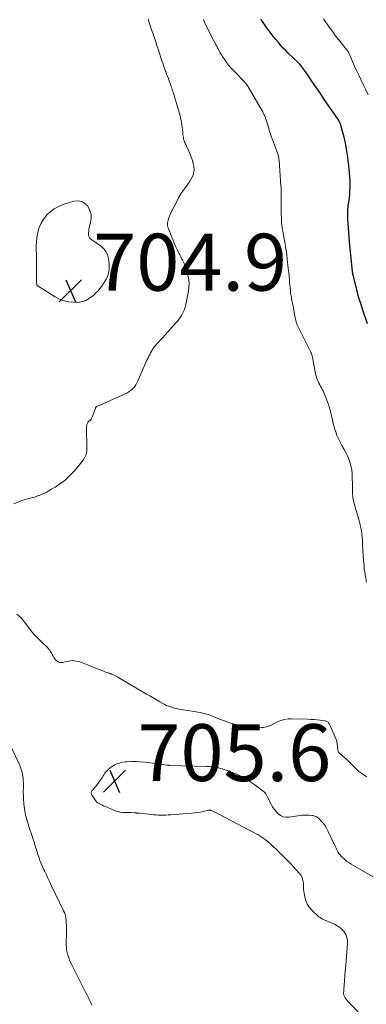
# Model space of a CAD drawing. Units: feet. Extents: x 2005000 to 2010007, y 545000 to 550000.
# Drawn here: x 2006305 to 2006427, y 545539 to 545885 of the extents above; entities that cross this region are included whole.
import ezdxf

# ---------------------------------------------------------------- set-up
doc = ezdxf.new("R2010")
doc.units = ezdxf.units.FT
doc.header["$LTSCALE"] = 100
doc.header["$MEASUREMENT"] = 0
for name, color, linetype, lineweight in [('CONTOUR INDEX', 32, 'Continuous', 25), ('CONTOUR INTERMEDIATE', 40, 'Continuous', 15), ('SPOT ELEVATION', 7, 'Continuous', 15)]:
    doc.layers.add(name, color=color, linetype=linetype, lineweight=lineweight)
doc.styles.add('slant', font='romans.shx', dxfattribs={"oblique": 14.999978})

# ---------------------------------------------------------------- blocks, each defined once
blk = doc.blocks.new('SPOT')
at = {"layer": 'SPOT ELEVATION', "lineweight": 25}
for p, q in [((-3.95, -3.95), (3.86, 3.85)), ((-1.67, 3.81), (1.74, -3.97))]:
    blk.add_line(p, q, dxfattribs=at)

msp = doc.modelspace()

# ---------------------------------------------------------------- linework, layer by layer
at = {"layer": 'CONTOUR INDEX', "elevation": 720, "flags": 128}
msp.add_lwpolyline([(2006427.14, 545778.61), (2006425.38, 545783.75), (2006425.12, 545784.52), (2006424.86, 545785.3), (2006424.61, 545786.08), (2006424.36, 545786.86), (2006424.13, 545787.65), (2006423.9, 545788.43), (2006423.69, 545789.22), (2006423.49, 545790.02), (2006422.06, 545795.8), (2006422.04, 545795.87), (2006422.02, 545795.94), (2006422.01, 545796.01), (2006421.99, 545796.08), (2006421.98, 545796.16), (2006421.96, 545796.23), (2006421.95, 545796.3), (2006421.94, 545796.37), (2006421.92, 545796.47), (2006421.9, 545796.6), (2006421.88, 545796.72), (2006421.86, 545796.84), (2006421.85, 545796.97), (2006421.82, 545797.14), (2006421.8, 545797.35), (2006421.77, 545797.56), (2006421.75, 545797.77), (2006421.72, 545797.98), (2006420.78, 545807.54), (2006420.64, 545809.07), (2006420.51, 545810.6), (2006420.41, 545812.13), (2006420.31, 545813.67), (2006420.2, 545815.61), (2006420.18, 545816.18), (2006420.17, 545816.74), (2006420.17, 545817.3), (2006420.19, 545817.86), (2006420.21, 545818.42), (2006420.26, 545818.98), (2006420.31, 545819.54), (2006420.38, 545820.1), (2006420.63, 545821.91), (2006420.76, 545822.95), (2006420.87, 545824), (2006420.95, 545825.05), (2006421.01, 545826.1), (2006421.04, 545827.15), (2006421.03, 545828.2), (2006420.98, 545829.26), (2006420.91, 545830.3), (2006420.67, 545832.86), (2006420.53, 545834.29), (2006420.37, 545835.72), (2006420.2, 545837.15), (2006420.01, 545838.58), (2006419.79, 545839.99), (2006419.53, 545841.41), (2006419.22, 545842.81), (2006418.88, 545844.2), (2006417.79, 545848.27), (2006417.71, 545848.55), (2006417.62, 545848.82), (2006417.51, 545849.08), (2006417.39, 545849.34), (2006417.26, 545849.6), (2006417.2, 545849.72), (2006417.13, 545849.85), (2006417.06, 545849.97), (2006416.98, 545850.09), (2006416.9, 545850.21), (2006416.82, 545850.32), (2006416.74, 545850.44), (2006416.66, 545850.56), (2006413.33, 545855.41), (2006411.94, 545857.43), (2006410.56, 545859.45), (2006409.18, 545861.47), (2006407.79, 545863.5), (2006405.41, 545866.98), (2006405.22, 545867.26), (2006405.02, 545867.54), (2006404.83, 545867.82), (2006404.63, 545868.09), (2006404.42, 545868.37), (2006404.22, 545868.64), (2006404.01, 545868.91), (2006403.8, 545869.18), (2006403.43, 545869.65), (2006403.36, 545869.74), (2006403.29, 545869.83), (2006403.21, 545869.92), (2006403.13, 545870.01), (2006403.05, 545870.1), (2006402.96, 545870.18), (2006402.88, 545870.26), (2006402.8, 545870.34), (2006399.28, 545873.68), (2006398.37, 545874.57), (2006397.48, 545875.48), (2006396.63, 545876.42), (2006395.79, 545877.37), (2006394.84, 545878.49), (2006394.5, 545878.91), (2006394.16, 545879.33), (2006393.84, 545879.76), (2006393.52, 545880.19), (2006393.2, 545880.63), (2006392.89, 545881.07), (2006392.57, 545881.5), (2006392.25, 545881.93), (2006391.23, 545883.33), (2006390.4, 545884.46), (2006389.57, 545885.59)], dxfattribs=at)
at = {"layer": 'CONTOUR INTERMEDIATE', "flags": 128}
for points, elevation in [([(2006302.74, 545715.35), (2006305.66, 545716.42), (2006306.38, 545716.67), (2006307.11, 545716.9), (2006307.85, 545717.1), (2006308.59, 545717.28), (2006309.34, 545717.47), (2006310.07, 545717.68), (2006310.8, 545717.92), (2006311.52, 545718.18), (2006311.72, 545718.26), (2006312.53, 545718.6), (2006313.33, 545718.96), (2006314.11, 545719.34), (2006314.88, 545719.75), (2006316.09, 545720.42), (2006317.32, 545721.15), (2006318.52, 545721.93), (2006319.67, 545722.78), (2006320.79, 545723.67), (2006321.85, 545724.63), (2006322.88, 545725.62), (2006323.85, 545726.67), (2006324.78, 545727.76), (2006327.11, 545730.64), (2006327.41, 545731.05), (2006327.68, 545731.48), (2006327.9, 545731.93), (2006328.1, 545732.4), (2006328.24, 545732.88), (2006328.36, 545733.38), (2006328.41, 545733.88), (2006328.44, 545734.38), (2006328.39, 545742.59), (2006328.41, 545742.87), (2006328.45, 545743.14), (2006328.53, 545743.4), (2006328.64, 545743.65), (2006328.75, 545743.85), (2006328.84, 545743.99), (2006328.94, 545744.12), (2006329.06, 545744.22), (2006329.19, 545744.32), (2006329.33, 545744.41), (2006329.46, 545744.51), (2006329.58, 545744.63), (2006329.69, 545744.75), (2006329.79, 545744.87), (2006329.94, 545745.07), (2006330.07, 545745.27), (2006330.18, 545745.49), (2006330.28, 545745.72), (2006331.5, 545748.96), (2006331.53, 545749.05), (2006331.57, 545749.14), (2006331.62, 545749.22), (2006331.66, 545749.31), (2006331.72, 545749.38), (2006331.78, 545749.45), (2006331.85, 545749.5), (2006331.94, 545749.55), (2006341.97, 545753.97), (2006342.7, 545754.35), (2006343.39, 545754.77), (2006344.03, 545755.28), (2006344.63, 545755.84), (2006345.16, 545756.47), (2006345.65, 545757.13), (2006346.06, 545757.83), (2006346.43, 545758.57), (2006349.72, 545766.05), (2006349.99, 545766.65), (2006350.26, 545767.24), (2006350.55, 545767.82), (2006350.84, 545768.4), (2006351.16, 545768.97), (2006351.5, 545769.52), (2006351.88, 545770.05), (2006352.28, 545770.57), (2006352.58, 545770.92), (2006353.15, 545771.6), (2006353.73, 545772.27), (2006354.32, 545772.93), (2006354.92, 545773.58), (2006359.2, 545778.18), (2006359.89, 545778.97), (2006360.55, 545779.78), (2006361.16, 545780.64), (2006361.73, 545781.52), (2006362.23, 545782.44), (2006362.66, 545783.38), (2006362.99, 545784.37), (2006363.26, 545785.38), (2006364.1, 545789.4), (2006364.33, 545791.2), (2006364.38, 545792.98), (2006364.15, 545794.75), (2006363.74, 545796.51), (2006362.94, 545799.04), (2006362.77, 545799.52), (2006362.58, 545800), (2006362.36, 545800.46), (2006362.12, 545800.91), (2006361.91, 545801.3), (2006361.77, 545801.55), (2006361.63, 545801.81), (2006361.49, 545802.07), (2006361.36, 545802.33), (2006361.23, 545802.59), (2006361.1, 545802.86), (2006360.97, 545803.12), (2006360.85, 545803.39), (2006360.14, 545804.88), (2006359.67, 545805.89), (2006359.21, 545806.91), (2006358.78, 545807.94), (2006358.35, 545808.98), (2006357.06, 545812.26), (2006356.97, 545812.52), (2006356.89, 545812.78), (2006356.85, 545813.05), (2006356.82, 545813.32), (2006356.81, 545813.6), (2006356.82, 545813.87), (2006356.86, 545814.14), (2006356.92, 545814.41), (2006357.1, 545815.14), (2006357.29, 545815.76), (2006357.5, 545816.38), (2006357.75, 545816.98), (2006358.02, 545817.57), (2006360.18, 545821.81), (2006360.84, 545823.02), (2006361.54, 545824.21), (2006362.31, 545825.37), (2006363.11, 545826.49), (2006363.7, 545827.27), (2006364.22, 545828), (2006364.71, 545828.75), (2006365.16, 545829.53), (2006365.59, 545830.32), (2006365.9, 545831.14), (2006366.1, 545831.98), (2006366.14, 545832.84), (2006366.07, 545833.71), (2006366.03, 545833.94), (2006365.81, 545834.94), (2006365.55, 545835.92), (2006365.23, 545836.87), (2006364.85, 545837.82), (2006363.21, 545841.58), (2006363.04, 545841.99), (2006362.88, 545842.39), (2006362.73, 545842.81), (2006362.6, 545843.22), (2006362.48, 545843.65), (2006362.38, 545844.07), (2006362.31, 545844.5), (2006362.26, 545844.94), (2006362.18, 545845.86), (2006362.09, 545846.75), (2006361.98, 545847.65), (2006361.84, 545848.54), (2006361.69, 545849.43), (2006361.43, 545850.82), (2006361.36, 545851.14), (2006361.29, 545851.47), (2006361.2, 545851.79), (2006361.11, 545852.11), (2006358.89, 545859.53), (2006358.75, 545860), (2006358.61, 545860.47), (2006358.46, 545860.94), (2006358.31, 545861.41), (2006358.16, 545861.88), (2006358, 545862.35), (2006357.84, 545862.81), (2006357.67, 545863.28), (2006357.41, 545863.95), (2006357.11, 545864.75), (2006356.81, 545865.54), (2006356.51, 545866.34), (2006356.2, 545867.14), (2006356.16, 545867.25), (2006355.84, 545868.1), (2006355.53, 545868.96), (2006355.24, 545869.82), (2006354.95, 545870.69), (2006354.41, 545872.39), (2006353.99, 545873.72), (2006353.55, 545875.04), (2006353.11, 545876.37), (2006352.67, 545877.69), (2006352.21, 545879.01), (2006351.76, 545880.34), (2006351.31, 545881.66), (2006350.87, 545882.98), (2006350.84, 545883.06), (2006350.4, 545884.43), (2006349.97, 545885.8)], 712), ([(2006426.78, 545687.79), (2006426.68, 545688.29), (2006426.49, 545689.33), (2006426.31, 545690.37), (2006426.15, 545691.42), (2006426.01, 545692.47), (2006425.9, 545693.52), (2006425.8, 545694.57), (2006425.71, 545695.63), (2006425.65, 545696.69), (2006425.4, 545701.34), (2006425.36, 545701.98), (2006425.32, 545702.62), (2006425.28, 545703.25), (2006425.24, 545703.89), (2006425.18, 545704.52), (2006425.1, 545705.16), (2006425.01, 545705.79), (2006424.89, 545706.41), (2006424.87, 545706.53), (2006424.72, 545707.2), (2006424.57, 545707.88), (2006424.4, 545708.55), (2006424.21, 545709.23), (2006423.91, 545710.31), (2006423.63, 545711.31), (2006423.34, 545712.3), (2006423.06, 545713.3), (2006422.77, 545714.29), (2006422.41, 545715.55), (2006422.31, 545715.91), (2006422.22, 545716.28), (2006422.13, 545716.66), (2006422.06, 545717.03), (2006422, 545717.41), (2006421.95, 545717.79), (2006421.92, 545718.17), (2006421.9, 545718.55), (2006421.88, 545719.79), (2006421.87, 545720.8), (2006421.84, 545721.81), (2006421.81, 545722.81), (2006421.78, 545723.81), (2006421.69, 545726.03), (2006421.59, 545727.13), (2006421.43, 545728.22), (2006421.17, 545729.29), (2006420.85, 545730.35), (2006420.44, 545731.38), (2006420, 545732.4), (2006419.5, 545733.39), (2006418.96, 545734.36), (2006418.09, 545735.83), (2006417.46, 545736.97), (2006416.89, 545738.13), (2006416.39, 545739.33), (2006415.95, 545740.55), (2006415.9, 545740.69), (2006415.54, 545741.86), (2006415.21, 545743.05), (2006414.92, 545744.24), (2006414.66, 545745.44), (2006414.4, 545746.65), (2006414.1, 545747.84), (2006413.75, 545749.02), (2006413.37, 545750.19), (2006412.27, 545753.29), (2006412.05, 545753.87), (2006411.8, 545754.44), (2006411.53, 545755), (2006411.23, 545755.54), (2006410.92, 545756.08), (2006410.61, 545756.63), (2006410.32, 545757.18), (2006410.03, 545757.73), (2006409.88, 545758.03), (2006409.55, 545758.74), (2006409.27, 545759.47), (2006409.05, 545760.23), (2006408.88, 545760.99), (2006407.94, 545766.19), (2006407.88, 545766.47), (2006407.82, 545766.75), (2006407.76, 545767.02), (2006407.69, 545767.3), (2006407.61, 545767.56), (2006407.57, 545767.7), (2006407.53, 545767.84), (2006407.47, 545767.97), (2006407.42, 545768.1), (2006407.36, 545768.23), (2006407.29, 545768.36), (2006407.23, 545768.49), (2006407.17, 545768.62), (2006402.83, 545777.27), (2006402.61, 545777.76), (2006402.4, 545778.25), (2006402.22, 545778.75), (2006402.05, 545779.26), (2006401.91, 545779.78), (2006401.78, 545780.3), (2006401.67, 545780.82), (2006401.57, 545781.35), (2006400.96, 545784.76), (2006400.87, 545785.27), (2006400.77, 545785.78), (2006400.67, 545786.29), (2006400.57, 545786.8), (2006400.46, 545787.31), (2006400.37, 545787.82), (2006400.28, 545788.34), (2006400.21, 545788.85), (2006400.11, 545789.53), (2006400, 545790.39), (2006399.9, 545791.24), (2006399.81, 545792.1), (2006399.73, 545792.96), (2006399.66, 545793.93), (2006399.54, 545795.27), (2006399.42, 545796.61), (2006399.29, 545797.96), (2006399.15, 545799.3), (2006398.93, 545801.21), (2006398.71, 545803.03), (2006398.46, 545804.84), (2006398.17, 545806.65), (2006397.85, 545808.45), (2006397.36, 545811.07), (2006397.27, 545811.56), (2006397.18, 545812.05), (2006397.1, 545812.54), (2006397.02, 545813.02), (2006396.95, 545813.51), (2006396.9, 545814), (2006396.87, 545814.49), (2006396.84, 545814.99), (2006396.78, 545817.67), (2006396.75, 545818.85), (2006396.74, 545820.04), (2006396.74, 545821.23), (2006396.74, 545822.41), (2006396.76, 545824.07), (2006396.76, 545824.43), (2006396.76, 545824.79), (2006396.76, 545825.15), (2006396.76, 545825.51), (2006396.75, 545825.87), (2006396.74, 545826.23), (2006396.72, 545826.58), (2006396.7, 545826.94), (2006396.04, 545836.1), (2006396, 545836.46), (2006395.95, 545836.81), (2006395.87, 545837.17), (2006395.78, 545837.52), (2006395.68, 545837.86), (2006395.57, 545838.21), (2006395.45, 545838.55), (2006395.33, 545838.9), (2006393.3, 545844.5), (2006392.94, 545845.53), (2006392.59, 545846.58), (2006392.27, 545847.63), (2006391.96, 545848.68), (2006391.7, 545849.58), (2006391.52, 545850.19), (2006391.32, 545850.78), (2006391.09, 545851.37), (2006390.84, 545851.95), (2006390.57, 545852.52), (2006390.29, 545853.09), (2006389.99, 545853.65), (2006389.68, 545854.19), (2006385.15, 545861.88), (2006385.05, 545862.04), (2006384.96, 545862.19), (2006384.86, 545862.34), (2006384.75, 545862.48), (2006384.65, 545862.63), (2006384.54, 545862.77), (2006384.43, 545862.91), (2006384.32, 545863.05), (2006384.11, 545863.31), (2006384.07, 545863.36), (2006384.03, 545863.41), (2006383.99, 545863.46), (2006383.95, 545863.5), (2006383.91, 545863.55), (2006383.87, 545863.6), (2006383.82, 545863.64), (2006383.78, 545863.69), (2006380.08, 545867.46), (2006379.22, 545868.39), (2006378.41, 545869.34), (2006377.64, 545870.33), (2006376.92, 545871.36), (2006376.18, 545872.46), (2006375.86, 545872.96), (2006375.55, 545873.47), (2006375.25, 545873.99), (2006374.97, 545874.51), (2006374.69, 545875.04), (2006374.41, 545875.57), (2006374.13, 545876.09), (2006373.85, 545876.62), (2006373.53, 545877.21), (2006373.09, 545878.03), (2006372.66, 545878.86), (2006372.24, 545879.69), (2006371.82, 545880.53), (2006369.99, 545884.3), (2006369.42, 545885.53)], 716), ([(2006427.36, 545859.07), (2006426.52, 545860.77), (2006425.68, 545862.47), (2006424.86, 545864.18), (2006424.05, 545865.89), (2006423.26, 545867.61), (2006422.49, 545869.35), (2006420.56, 545873.75), (2006420.53, 545873.82), (2006420.5, 545873.89), (2006420.47, 545873.95), (2006420.44, 545874.01), (2006420.4, 545874.08), (2006420.36, 545874.14), (2006420.32, 545874.2), (2006420.28, 545874.26), (2006420, 545874.61), (2006419.81, 545874.84), (2006419.62, 545875.08), (2006419.44, 545875.31), (2006419.25, 545875.54), (2006416.42, 545879.11), (2006415.77, 545879.94), (2006415.14, 545880.78), (2006414.53, 545881.63), (2006413.94, 545882.49), (2006413.47, 545883.18), (2006413.11, 545883.71), (2006412.75, 545884.23), (2006412.39, 545884.74), (2006412.03, 545885.26), (2006411.66, 545885.77)], 724), ([(2006426.89, 545619.42), (2006425.45, 545620.26), (2006424.13, 545621.26), (2006422.89, 545622.38), (2006420.81, 545624.5), (2006420.22, 545625.08), (2006419.62, 545625.65), (2006419, 545626.19), (2006418.37, 545626.73), (2006417.36, 545627.55), (2006417.23, 545627.66), (2006417.11, 545627.79), (2006417.01, 545627.93), (2006416.91, 545628.08), (2006416.84, 545628.24), (2006416.78, 545628.4), (2006416.74, 545628.57), (2006416.71, 545628.74), (2006416.59, 545630.08), (2006416.47, 545630.91), (2006416.3, 545631.73), (2006416.06, 545632.53), (2006415.76, 545633.32), (2006413.76, 545637.89), (2006413.63, 545638.14), (2006413.47, 545638.36), (2006413.28, 545638.55), (2006413.06, 545638.72), (2006412.82, 545638.86), (2006412.57, 545638.97), (2006412.3, 545639.05), (2006412.03, 545639.1), (2006410.45, 545639.28), (2006409.38, 545639.39), (2006408.31, 545639.48), (2006407.24, 545639.55), (2006406.16, 545639.6), (2006400.46, 545639.8), (2006399.18, 545639.74), (2006397.93, 545639.56), (2006396.71, 545639.19), (2006395.53, 545638.69), (2006394.21, 545638.02), (2006393.71, 545637.77), (2006393.2, 545637.52), (2006392.69, 545637.29), (2006392.18, 545637.07), (2006391.65, 545636.89), (2006391.12, 545636.76), (2006390.57, 545636.69), (2006390.02, 545636.68), (2006386.31, 545636.81), (2006384.82, 545636.93), (2006383.34, 545637.12), (2006381.88, 545637.43), (2006380.44, 545637.82), (2006379.74, 545638.04), (2006378.66, 545638.39), (2006377.59, 545638.76), (2006376.53, 545639.15), (2006375.47, 545639.56), (2006372.92, 545640.57), (2006372.01, 545640.9), (2006371.1, 545641.22), (2006370.17, 545641.49), (2006369.24, 545641.73), (2006368.29, 545641.95), (2006367.35, 545642.14), (2006366.39, 545642.32), (2006365.44, 545642.48), (2006360.74, 545643.19), (2006360.01, 545643.33), (2006359.29, 545643.49), (2006358.57, 545643.69), (2006357.87, 545643.92), (2006357.18, 545644.19), (2006356.5, 545644.48), (2006355.83, 545644.81), (2006355.18, 545645.16), (2006354.12, 545645.76), (2006352.95, 545646.43), (2006351.78, 545647.1), (2006350.61, 545647.78), (2006349.45, 545648.47), (2006339.97, 545654.07), (2006339.51, 545654.34), (2006339.05, 545654.59), (2006338.58, 545654.83), (2006338.11, 545655.06), (2006337.56, 545655.32), (2006337.35, 545655.41), (2006337.15, 545655.5), (2006336.94, 545655.58), (2006336.73, 545655.65), (2006336.52, 545655.73), (2006336.31, 545655.8), (2006336.1, 545655.88), (2006335.89, 545655.95), (2006334.82, 545656.32), (2006334.07, 545656.59), (2006333.33, 545656.86), (2006332.59, 545657.15), (2006331.86, 545657.44), (2006327.57, 545659.19), (2006326.9, 545659.44), (2006326.23, 545659.67), (2006325.54, 545659.86), (2006324.85, 545660.03), (2006324.16, 545660.14), (2006323.46, 545660.19), (2006322.76, 545660.15), (2006322.06, 545660.05), (2006319.92, 545659.59), (2006319.21, 545659.57), (2006318.56, 545659.69), (2006317.98, 545660.04), (2006317.47, 545660.52), (2006317.25, 545660.81), (2006316.91, 545661.3), (2006316.58, 545661.8), (2006316.29, 545662.32), (2006316.01, 545662.86), (2006315.72, 545663.38), (2006315.39, 545663.88), (2006315.02, 545664.34), (2006314.61, 545664.77), (2006312.37, 545666.94), (2006311.83, 545667.46), (2006311.29, 545667.99), (2006310.75, 545668.52), (2006310.21, 545669.05), (2006309.69, 545669.59), (2006309.19, 545670.16), (2006308.72, 545670.75), (2006308.27, 545671.35), (2006306.71, 545673.62), (2006305.36, 545675.19), (2006303.85, 545676.54)], 712), ([(2006301.41, 545630.88), (2006304.88, 545623.3), (2006305.26, 545622.34), (2006305.58, 545621.37), (2006305.82, 545620.37), (2006305.99, 545619.35), (2006306.02, 545619.07), (2006306.11, 545618.18), (2006306.16, 545617.28), (2006306.16, 545616.39), (2006306.14, 545615.49), (2006306.11, 545614.6), (2006306.1, 545613.7), (2006306.13, 545612.81), (2006306.18, 545611.91), (2006306.34, 545609.79), (2006306.52, 545608.19), (2006306.77, 545606.6), (2006307.14, 545605.04), (2006307.57, 545603.49), (2006308.07, 545601.95), (2006308.32, 545601.18), (2006308.58, 545600.41), (2006308.84, 545599.65), (2006309.11, 545598.89), (2006309.38, 545598.13), (2006309.63, 545597.37), (2006309.88, 545596.6), (2006310.11, 545595.83), (2006310.83, 545593.38), (2006311.09, 545592.53), (2006311.36, 545591.68), (2006311.66, 545590.84), (2006311.96, 545590), (2006312.28, 545589.17), (2006312.62, 545588.34), (2006312.98, 545587.53), (2006313.35, 545586.72), (2006313.67, 545586.04), (2006314.22, 545584.9), (2006314.76, 545583.76), (2006315.31, 545582.62), (2006315.85, 545581.48), (2006320.26, 545572.23), (2006320.32, 545572.12), (2006320.37, 545572), (2006320.43, 545571.89), (2006320.48, 545571.78), (2006320.53, 545571.67), (2006320.59, 545571.55), (2006320.64, 545571.44), (2006320.68, 545571.33), (2006320.82, 545571), (2006320.92, 545570.72), (2006321, 545570.43), (2006321.05, 545570.14), (2006321.09, 545569.84), (2006321.18, 545568.76), (2006321.23, 545567.91), (2006321.27, 545567.07), (2006321.29, 545566.23), (2006321.29, 545565.38), (2006321.22, 545560.37), (2006321.25, 545559.44), (2006321.34, 545558.53), (2006321.52, 545557.62), (2006321.76, 545556.73), (2006322.07, 545555.85), (2006322.4, 545554.99), (2006322.77, 545554.14), (2006323.17, 545553.3), (2006326.87, 545546.01), (2006327.45, 545544.87), (2006328.02, 545543.73), (2006328.58, 545542.58), (2006329.14, 545541.43), (2006329.43, 545540.85), (2006329.83, 545539.99), (2006330.23, 545539.13)], 712), ([(2006429.09, 545584.19), (2006421.37, 545588.7), (2006420.55, 545589.22), (2006419.77, 545589.77), (2006419.03, 545590.38), (2006418.32, 545591.03), (2006417.94, 545591.41), (2006417.47, 545591.92), (2006417.04, 545592.47), (2006416.68, 545593.05), (2006416.36, 545593.67), (2006416.07, 545594.31), (2006415.77, 545594.94), (2006415.48, 545595.58), (2006415.18, 545596.21), (2006413.19, 545600.43), (2006412.72, 545601.3), (2006412.21, 545602.14), (2006411.61, 545602.92), (2006410.97, 545603.67), (2006410.1, 545604.58), (2006409.84, 545604.83), (2006409.56, 545605.05), (2006409.26, 545605.25), (2006408.94, 545605.42), (2006408.61, 545605.56), (2006408.27, 545605.67), (2006407.92, 545605.74), (2006407.57, 545605.79), (2006406.67, 545605.87), (2006405.86, 545605.91), (2006405.05, 545605.91), (2006404.24, 545605.86), (2006403.44, 545605.76), (2006399.42, 545605.15), (2006398.4, 545605.14), (2006397.44, 545605.31), (2006396.57, 545605.74), (2006395.75, 545606.35), (2006395.02, 545607.14), (2006394.35, 545607.97), (2006393.76, 545608.86), (2006393.23, 545609.79), (2006391.87, 545612.48), (2006391.75, 545612.7), (2006391.63, 545612.92), (2006391.5, 545613.13), (2006391.37, 545613.35), (2006391.16, 545613.67), (2006391.13, 545613.72), (2006391.1, 545613.76), (2006391.07, 545613.81), (2006391.03, 545613.85), (2006390.99, 545613.89), (2006390.96, 545613.93), (2006390.92, 545613.96), (2006390.87, 545613.99), (2006387.14, 545616.79), (2006385.44, 545617.95), (2006383.69, 545619.01), (2006381.85, 545619.92), (2006379.96, 545620.73), (2006377.33, 545621.72), (2006376.71, 545621.94), (2006376.08, 545622.15), (2006375.45, 545622.32), (2006374.81, 545622.48), (2006374.5, 545622.54), (2006374.01, 545622.65), (2006373.51, 545622.74), (2006373.01, 545622.81), (2006372.51, 545622.88), (2006372.01, 545622.93), (2006371.5, 545622.97), (2006371, 545623), (2006370.49, 545623.02), (2006357.65, 545623.39), (2006357.52, 545623.39), (2006357.39, 545623.4), (2006357.26, 545623.41), (2006357.13, 545623.42), (2006357, 545623.43), (2006356.87, 545623.44), (2006356.74, 545623.46), (2006356.61, 545623.47), (2006348.98, 545624.47), (2006347.36, 545624.63), (2006345.75, 545624.73), (2006344.13, 545624.74), (2006342.51, 545624.67), (2006341.9, 545624.63), (2006340.63, 545624.43), (2006339.4, 545624.08), (2006338.26, 545623.53), (2006337.18, 545622.83), (2006335.98, 545621.89), (2006335.56, 545621.52), (2006335.17, 545621.12), (2006334.84, 545620.68), (2006334.53, 545620.22), (2006334.25, 545619.73), (2006333.95, 545619.25), (2006333.63, 545618.79), (2006333.31, 545618.33), (2006331.84, 545616.35), (2006331.49, 545615.9), (2006331.12, 545615.45), (2006330.74, 545615.03), (2006330.34, 545614.62), (2006330.08, 545614.2), (2006329.95, 545613.78), (2006330.01, 545613.34), (2006330.2, 545612.89), (2006331.88, 545610.62), (2006332.02, 545610.45), (2006332.18, 545610.3), (2006332.36, 545610.17), (2006332.55, 545610.06), (2006332.75, 545609.96), (2006332.95, 545609.86), (2006333.15, 545609.76), (2006333.35, 545609.66), (2006333.61, 545609.53), (2006333.94, 545609.37), (2006334.28, 545609.21), (2006334.62, 545609.06), (2006334.96, 545608.91), (2006338.18, 545607.51), (2006339.1, 545607.18), (2006340.04, 545606.94), (2006340.99, 545606.83), (2006341.97, 545606.79), (2006342.95, 545606.81), (2006343.94, 545606.79), (2006344.92, 545606.74), (2006345.9, 545606.67), (2006346.02, 545606.65), (2006347.05, 545606.55), (2006348.09, 545606.45), (2006349.13, 545606.34), (2006350.17, 545606.22), (2006351.06, 545606.13), (2006351.92, 545606.04), (2006352.78, 545605.97), (2006353.64, 545605.93), (2006354.51, 545605.9), (2006355.37, 545605.9), (2006356.23, 545605.91), (2006357.1, 545605.95), (2006357.96, 545606), (2006365.22, 545606.57), (2006366.26, 545606.68), (2006367.29, 545606.81), (2006368.32, 545607), (2006369.34, 545607.21), (2006371.17, 545607.64), (2006371.28, 545607.66), (2006371.38, 545607.68), (2006371.5, 545607.68), (2006371.61, 545607.69), (2006371.72, 545607.68), (2006371.82, 545607.66), (2006371.93, 545607.63), (2006372.03, 545607.58), (2006372.76, 545607.25), (2006373.22, 545607.03), (2006373.69, 545606.81), (2006374.15, 545606.58), (2006374.6, 545606.34), (2006388.27, 545599.23), (2006388.61, 545599.04), (2006388.95, 545598.85), (2006389.28, 545598.64), (2006389.61, 545598.43), (2006390.46, 545597.85), (2006391.19, 545597.32), (2006391.91, 545596.77), (2006392.59, 545596.18), (2006393.25, 545595.57), (2006395.68, 545593.19), (2006396.34, 545592.55), (2006397, 545591.91), (2006397.66, 545591.27), (2006398.32, 545590.64), (2006398.98, 545589.99), (2006399.63, 545589.34), (2006400.26, 545588.67), (2006400.88, 545588), (2006403.19, 545585.43), (2006403.76, 545584.65), (2006404.2, 545583.81), (2006404.44, 545582.9), (2006404.57, 545581.94), (2006404.61, 545580.95), (2006404.68, 545579.95), (2006404.79, 545578.96), (2006404.93, 545577.97), (2006405.06, 545577.19), (2006405.41, 545575.88), (2006405.92, 545574.65), (2006406.67, 545573.55), (2006407.56, 545572.53), (2006410.19, 545570.1), (2006410.44, 545569.89), (2006410.69, 545569.69), (2006410.97, 545569.52), (2006411.25, 545569.36), (2006411.54, 545569.22), (2006411.84, 545569.08), (2006412.14, 545568.95), (2006412.44, 545568.82), (2006415.5, 545567.56), (2006416.49, 545567.05), (2006417.41, 545566.44), (2006418.22, 545565.7), (2006418.96, 545564.86), (2006419.51, 545563.91), (2006419.91, 545562.92), (2006420.09, 545561.87), (2006420.12, 545560.77), (2006419.6, 545554.66), (2006419.46, 545552.9), (2006419.31, 545551.14), (2006419.18, 545549.38), (2006419.04, 545547.62), (2006418.82, 545544.59), (2006418.8, 545544.34), (2006418.78, 545544.1), (2006418.76, 545543.85), (2006418.74, 545543.6), (2006418.73, 545543.36), (2006418.73, 545543.12), (2006418.76, 545542.87), (2006418.8, 545542.63), (2006418.81, 545542.6), (2006418.88, 545542.35), (2006418.98, 545542.11), (2006419.11, 545541.89), (2006419.26, 545541.67), (2006419.64, 545541.2), (2006420, 545540.77), (2006420.37, 545540.34), (2006420.75, 545539.92), (2006421.14, 545539.5), (2006426.48, 545533.94)], 708)]:
    msp.add_lwpolyline(points, dxfattribs=dict(at, elevation=elevation))
at = {"layer": 'CONTOUR INTERMEDIATE', "elevation": 708, "flags": 128}
msp.add_lwpolyline([(2006329.1, 545811.14), (2006329.19, 545811.76), (2006329.32, 545812.37), (2006329.78, 545814.12), (2006329.97, 545815.57), (2006329.93, 545816.99), (2006329.54, 545818.35), (2006328.91, 545819.68), (2006328.8, 545819.86), (2006327.78, 545820.88), (2006326.65, 545821.58), (2006325.33, 545821.78), (2006323.89, 545821.65), (2006320.13, 545820.48), (2006318.5, 545819.83), (2006316.98, 545819.01), (2006315.6, 545817.97), (2006314.33, 545816.76), (2006314.25, 545816.67), (2006313.22, 545815.33), (2006312.35, 545813.9), (2006311.72, 545812.36), (2006311.25, 545810.73), (2006311.12, 545810.11), (2006310.88, 545808.73), (2006310.72, 545807.35), (2006310.66, 545805.95), (2006310.66, 545804.55), (2006310.71, 545803.15), (2006310.75, 545801.74), (2006310.77, 545800.34), (2006310.79, 545798.93), (2006310.81, 545792.69), (2006310.83, 545792.54), (2006310.85, 545792.41), (2006310.9, 545792.27), (2006310.96, 545792.14), (2006311.04, 545792.02), (2006311.13, 545791.92), (2006311.24, 545791.82), (2006311.36, 545791.74), (2006317.29, 545788.03), (2006318.8, 545787.25), (2006320.35, 545786.65), (2006321.98, 545786.3), (2006323.67, 545786.12), (2006324.81, 545786.1), (2006325.93, 545786.18), (2006327.02, 545786.38), (2006328.05, 545786.78), (2006329.05, 545787.31), (2006329.19, 545787.41), (2006330.06, 545788.03), (2006330.89, 545788.69), (2006331.66, 545789.41), (2006332.39, 545790.18), (2006333.07, 545791), (2006333.71, 545791.84), (2006334.3, 545792.73), (2006334.85, 545793.64), (2006335.23, 545794.3), (2006335.8, 545795.59), (2006336.19, 545796.92), (2006336.33, 545798.29), (2006336.29, 545799.7), (2006336.08, 545801.48), (2006335.75, 545802.75), (2006335.24, 545803.91), (2006334.46, 545804.91), (2006333.5, 545805.8), (2006332.25, 545806.69), (2006331.75, 545807.03), (2006331.25, 545807.37), (2006330.73, 545807.7), (2006330.22, 545808.02), (2006329.78, 545808.38), (2006329.43, 545808.8), (2006329.21, 545809.3), (2006329.09, 545809.86), (2006329.09, 545809.9), (2006329.07, 545810.52)], close=True, dxfattribs=at)

# ---------------------------------------------------------------- block references
at = {"layer": 'SPOT ELEVATION'}
for p in [(2006322.69, 545790.22, 704.9), (2006338.23, 545617.87, 705.6)]:
    msp.add_blockref('SPOT', p, dxfattribs=at)

# ---------------------------------------------------------------- texts
at = {"layer": 'SPOT ELEVATION', "style": 'slant', "oblique": 15}
for s, p in [('704.9', (2006330.69, 545790.22, 704.9)), ('705.6', (2006346.23, 545617.87, 705.6))]:
    msp.add_text(s, height=20, dxfattribs=at).set_placement(p)

doc.saveas('drawing.dxf')
